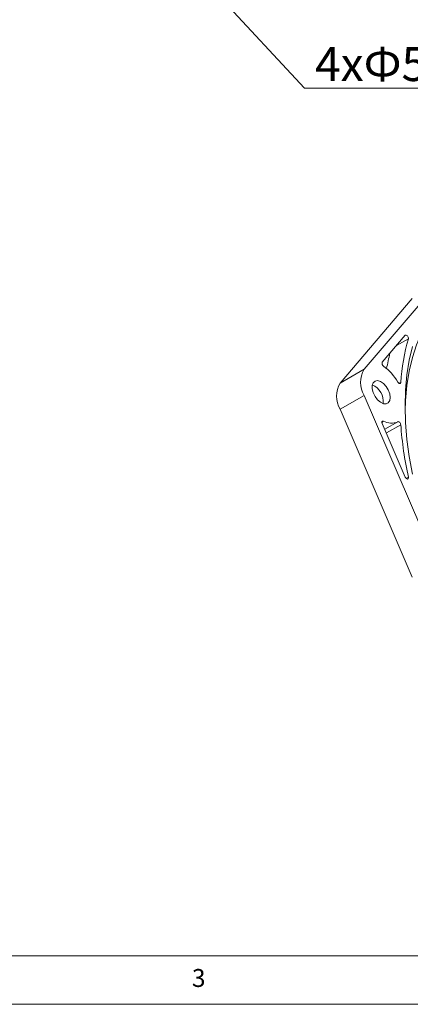
# Model space of a CAD drawing. Units: millimetres. Extents: x 5 to 415, y 5 to 292.
# Drawn here: x 116 to 157, y 5 to 107 of the extents above; entities that cross this region are included whole.
import ezdxf

# ---------------------------------------------------------------- set-up
doc = ezdxf.new("R2010")
doc.units = ezdxf.units.MM
doc.styles.add('SLDTEXTSTYLE0', font='TXT', dxfattribs={"width": 0.75})
doc.styles.add('SLDTEXTSTYLE10', font='TXT', dxfattribs={"width": 0.617647})
doc.dimstyles.new('SLDDIMSTYLE2', dxfattribs={"dimtxt": 4, "dimasz": 4, "dimexe": 0, "dimexo": 0.0625, "dimgap": 1, "dimtad": 0, "dimtih": 1, "dimtoh": 1, "dimdec": 0, "dimzin": 0, "dimdsep": 46, "dimtxsty": 'Standard', "dimsah": 1, "dimcen": 0.09, "dimadec": 0, "dimazin": 0, "dimtfac": 1, "dimtdec": 0, "dimtofl": 0, "dimtmove": 0, "dimatfit": 3, "dimfxl": 0, "dimtolj": 1, "dimtzin": 0, "dimarcsym": 0})

# ---------------------------------------------------------------- blocks, each defined once
blk = doc.blocks.new('SW_NOTE_2')
at = {"color": 0, "linetype": 'Continuous', "lineweight": 0}
for p, q in [((0, 0), (59.78, 0)), ((59.78, 0), (0, 0)), ((0, 0), (59.78, 0)), ((59.78, 0), (0, 0)), ((0, 0), (59.78, 0)), ((59.78, 0), (0, 0))]:
    blk.add_line(p, q, dxfattribs=at)
at = {"color": 0, "linetype": 'Continuous', "lineweight": 0, "insert": (0, 4.23, -29.37), "char_height": 3.5, "attachment_point": 1, "style": 'SLDTEXTSTYLE10'}
blk.add_mtext(' 4xФ5 Holes on Ф139', dxfattribs=at)

msp = doc.modelspace()

# ---------------------------------------------------------------- linework, layer by layer
at = {"color": 7, "linetype": 'Continuous', "lineweight": 15}
for p, q in [((159.379, 79.345), (151.921, 70.604)), ((149.446, 69.175), (156.905, 77.916)), ((156.182, 74.116), (153.803, 71.328)), ((155.283, 73.062), (156.5, 73.765)), ((151.921, 70.604), (149.446, 69.175)), ((155.553, 69.151), (155.714, 69.244)), ((151.921, 67.905), (149.446, 66.476)), ((151.921, 67.905), (159.379, 50.552)), ((156.905, 49.124), (149.446, 66.476)), ((153.774, 65.157), (153.933, 65.249)), ((154.062, 64.406), (155.415, 65.187)), ((153.803, 65.008), (156.182, 59.472)), ((154.225, 64.025), (155.714, 64.885)), ((156.281, 59.331), (156.5, 59.457))]:
    msp.add_line(p, q, dxfattribs=at)
at = {"color": 7, "linetype": 'Continuous', "lineweight": 0}
for p, q in [((10, 10), (227.8, 10)), ((5, 5), (415, 5))]:
    msp.add_line(p, q, dxfattribs=at)
at = {"color": 7, "linetype": 'Continuous', "lineweight": 15, "flags": 128}
for points in [[(156.17, 66.286), (156.213, 67.392), (156.355, 68.939), (156.591, 70.417), (156.919, 71.82), (157.339, 73.141), (157.849, 74.375), (158.446, 75.515), (159.127, 76.557), (159.89, 77.497), (160.731, 78.329), (161.646, 79.051), (162.632, 79.659), (163.683, 80.15), (164.796, 80.522), (165.964, 80.774), (167.061, 80.897)], [(156.5, 73.765), (156.506, 73.833), (156.49, 73.911), (156.455, 73.991), (156.404, 74.061), (156.343, 74.114), (156.281, 74.143), (156.225, 74.144), (156.182, 74.116)], [(156.919, 59.765), (156.59, 61.581), (156.355, 63.364), (156.213, 65.108), (156.166, 66.804), (156.213, 68.445), (156.355, 70.025), (156.59, 71.537), (156.919, 72.973)], [(154.628, 67.692), (154.577, 68.072), (154.43, 68.47), (154.203, 68.842), (153.921, 69.149), (153.613, 69.355), (153.314, 69.441), (153.056, 69.395), (152.867, 69.223), (152.767, 68.944), (152.767, 68.588), (152.867, 68.193), (153.056, 67.803), (153.314, 67.459), (153.613, 67.199), (153.921, 67.051), (154.203, 67.031), (154.43, 67.141), (154.577, 67.37), (154.628, 67.692)], [(155.415, 69.287), (155.455, 69.23), (155.502, 69.184), (155.552, 69.152), (155.6, 69.136), (155.644, 69.138), (155.679, 69.158), (155.703, 69.195), (155.714, 69.244)], [(153.933, 65.249), (153.889, 65.262), (153.849, 65.261), (153.815, 65.245), (153.791, 65.215), (153.777, 65.174), (153.774, 65.123), (153.783, 65.067), (153.803, 65.008)], [(155.714, 64.885), (155.703, 64.947), (155.679, 65.011), (155.644, 65.072), (155.6, 65.125), (155.552, 65.165), (155.502, 65.19), (155.455, 65.197), (155.415, 65.187)], [(156.182, 59.472), (156.225, 59.395), (156.281, 59.331), (156.343, 59.288), (156.404, 59.271), (156.455, 59.283), (156.49, 59.321), (156.506, 59.382), (156.5, 59.457)]]:
    msp.add_lwpolyline(points, dxfattribs=at)
at = {"color": 7, "linetype": 'Continuous', "lineweight": 15}
for centre, radius, start, end in [((178.199, 67.665), 22.54, 164.29869, 175.98164), ((174.881, 67.006), 20.951, 165.46957, 169.87747), ((154.097, 71.209), 0.318, 158.02457, 238.83501), ((154.281, 69.254), 2.719, 150.24293, 209.75707), ((150.86, 66.685), 5.246, 29.73908, 54.13961), ((151.806, 67.826), 2.719, 150.24293, 209.75707), ((152.073, 67.299), 1.84, 352.48602, 67.50859), ((154.735, 66.684), 1.645, 240.8148, 294.42144), ((194.057, 67.664), 38.444, 184.14659, 192.32692)]:
    msp.add_arc(centre, radius, start, end, dxfattribs=at)

# ---------------------------------------------------------------- block references
at = {"color": 7, "linetype": 'Continuous', "lineweight": 0}
msp.add_blockref('SW_NOTE_2', (145.789, 99.659), dxfattribs=at)

# ---------------------------------------------------------------- texts
at = {"color": 7, "linetype": 'Continuous', "lineweight": 0, "insert": (134.167, 8.646), "char_height": 1.852, "attachment_point": 1, "style": 'SLDTEXTSTYLE0'}
msp.add_mtext('3', dxfattribs=at)

# ---------------------------------------------------------------- leaders
at = {"color": 7, "linetype": 'Continuous', "lineweight": 0}
msp.add_leader([(132.722, 113.746), (145.789, 99.659)], dimstyle='SLDDIMSTYLE2', dxfattribs=at)

doc.saveas('drawing.dxf')
